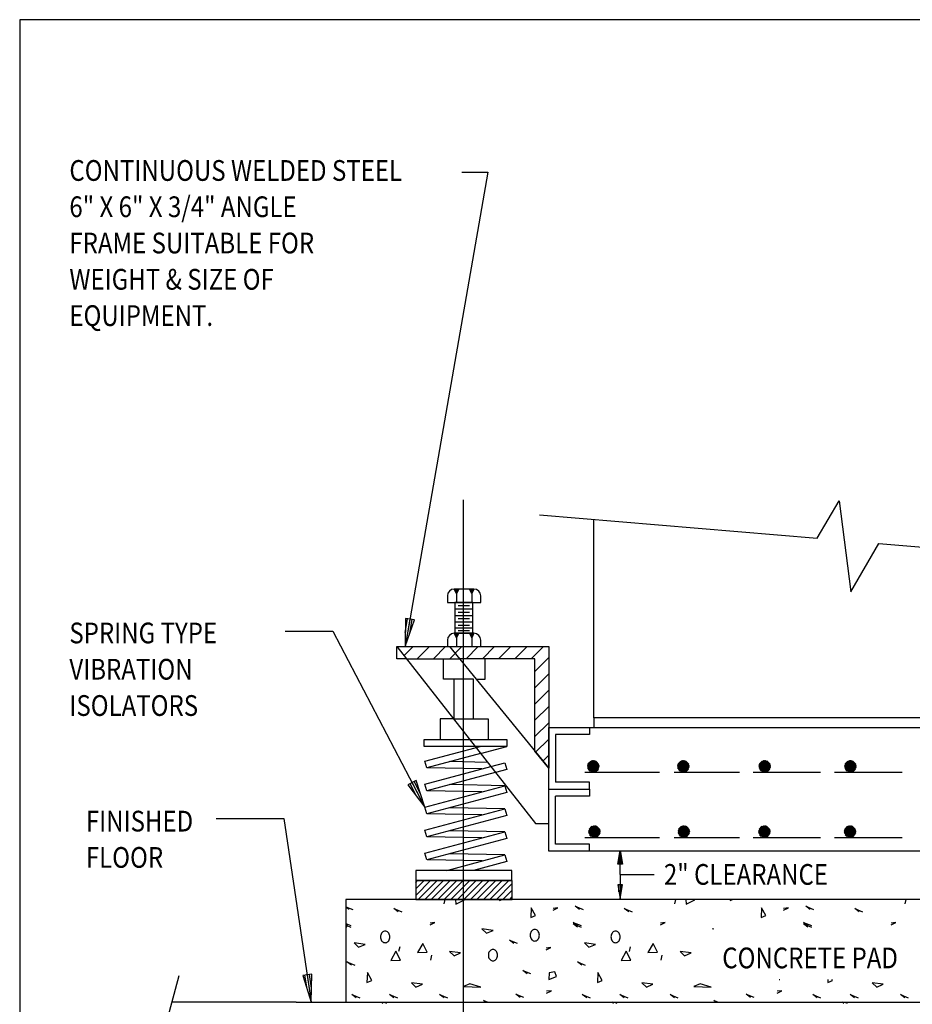
# Model space of a CAD drawing. Extents: x 0 to 738, y 0 to 702.
# Drawn here: x 0 to 387, y 275 to 702 of the extents above; entities that cross this region are included whole.
import ezdxf
from ezdxf.enums import TextEntityAlignment as Align

# ---------------------------------------------------------------- set-up
doc = ezdxf.new("R2010")
doc.units = 0
doc.header["$MEASUREMENT"] = 0
doc.layers.get('0').update_dxf_attribs({"linetype": 'CONTINUOUS'})
for name, color, linetype in [('DET-ARCH', 8, 'CONTINUOUS'), ('DET-LEADER', 9, 'CONTINUOUS'), ('DET-TEXT', 7, 'CONTINUOUS'), ('DETAILS', 2, 'CONTINUOUS'), ('XBOX', 1, 'CONTINUOUS'), ('XTITLETXT', 2, 'CONTINUOUS')]:
    doc.layers.add(name, color=color, linetype=linetype)
doc.styles.add('TIMES', font='TIMES.TTF', dxfattribs={"height": 9})
doc.styles.add('WBSTD', font='romanc.shx', dxfattribs={"width": 0.8, "height": 9})

# ---------------------------------------------------------------- blocks, each defined once
blk = doc.blocks.new('PERIMETER')
at = {"layer": 'XBOX'}
blk.add_lwpolyline([(7.6875, 7.3125), (0, 7.3125), (0, 0), (7.6875, 0)], close=True, dxfattribs=at)
blk = doc.blocks.new('WB-FRAME')
blk.add_blockref('PERIMETER', (0, 0))
at = {"layer": 'XTITLETXT', "style": 'TIMES'}
for tag, p in [('TITLE_1', (4.7166, 0.4623)), ('ONELINEONLY', (4.7166, 0.3154)), ('TITLE_2', (4.7166, 0.1686))]:
    blk.add_attdef(tag, text='', height=0.1562, dxfattribs=at).set_placement(p, align=Align.MIDDLE)
blk.add_attdef('NO', text='', height=0.1562, dxfattribs=at).set_placement((0.3475, 0.3154), align=Align.MIDDLE_CENTER)
blk.add_attdef('SCALE', text='', height=0.125, dxfattribs=at).set_placement((1.898, 0.1931), align=Align.MIDDLE_RIGHT)

msp = doc.modelspace()

# ---------------------------------------------------------------- linework, layer by layer
at = {"layer": 'DET-ARCH'}
for p, q in [((192.5, 493.59), (192.5, 210.93)), ((213.74, 321.32), (212.58, 320.15)), ((595.61, 320.15), (141.61, 320.15)), ((141.61, 320.15), (141.61, 275.45)), ((141.61, 316.97), (144.56, 315.81)), ((141.61, 316.97), (144.56, 315.81)), ((143.04, 315.72), (141.61, 316.79)), ((143.04, 315.72), (141.61, 316.79)), ((171.88, 320.15), (213.74, 320.15)), ((184.59, 320.15), (184.14, 318.2)), ((189.15, 320.15), (189.23, 318.02)), ((189.23, 318.02), (193.01, 319.99)), ((193.01, 319.99), (192.72, 320.15)), ((208.31, 319.61), (209.39, 320.15)), ((222.03, 316.51), (221.84, 312.2)), ((223.9, 313.13), (222.03, 316.51)), ((233.62, 316.42), (231.58, 316.16)), ((231.58, 315.4), (233.62, 316.42)), ((241.14, 317.15), (244.56, 315.81)), ((243.04, 315.72), (241.14, 317.15)), ((241.14, 317.15), (244.56, 315.81)), ((243.04, 315.72), (241.14, 317.15)), ((284.59, 320.15), (284.14, 318.2)), ((289.15, 320.15), (289.23, 318.02)), ((289.23, 318.02), (293.01, 319.99)), ((293.01, 319.99), (292.72, 320.15)), ((308.31, 319.61), (309.39, 320.15)), ((322.03, 316.51), (321.84, 312.2)), ((323.9, 313.13), (322.03, 316.51)), ((333.62, 316.42), (331.58, 316.16)), ((331.58, 315.4), (333.62, 316.42)), ((341.14, 317.15), (344.56, 315.81)), ((343.04, 315.72), (341.14, 317.15)), ((341.14, 317.15), (344.56, 315.81)), ((343.04, 315.72), (341.14, 317.15)), ((384.59, 320.15), (384.14, 318.2)), ((162.41, 316.13), (165.84, 314.8)), ((164.32, 314.7), (162.41, 316.13)), ((221.84, 312.2), (223.9, 313.13)), ((262.41, 316.13), (265.84, 314.8)), ((264.32, 314.7), (262.41, 316.13)), ((321.84, 312.2), (323.9, 313.13)), ((362.41, 316.13), (365.84, 314.8)), ((364.32, 314.7), (362.41, 316.13)), ((141.61, 309.6), (143.66, 308.81)), ((142.14, 308.71), (141.61, 309.11)), ((141.61, 308.92), (143.66, 308.13)), ((142.14, 308.03), (141.61, 308.43)), ((180.21, 310.09), (178.18, 309.83)), ((178.18, 309.07), (180.21, 310.09)), ((240.24, 310.14), (243.66, 308.81)), ((242.14, 308.71), (240.24, 310.14)), ((240.24, 309.46), (243.66, 308.13)), ((242.14, 308.03), (240.24, 309.46)), ((280.21, 310.09), (278.18, 309.83)), ((278.18, 309.07), (280.21, 310.09)), ((340.24, 310.14), (343.66, 308.81)), ((342.14, 308.71), (340.24, 310.14)), ((340.24, 309.46), (343.66, 308.13)), ((342.14, 308.03), (340.24, 309.46)), ((380.21, 310.09), (378.18, 309.83)), ((378.18, 309.07), (380.21, 310.09)), ((156.65, 304.25), (156.62, 303.81)), ((156.62, 303.81), (156.65, 303.38)), ((156.74, 304.67), (156.65, 304.25)), ((156.89, 305.06), (156.74, 304.67)), ((157.09, 305.42), (156.89, 305.06)), ((157.34, 305.73), (157.09, 305.42)), ((157.62, 305.98), (157.34, 305.73)), ((157.94, 306.16), (157.62, 305.98)), ((158.28, 306.28), (157.94, 306.16)), ((158.62, 306.31), (158.28, 306.28)), ((158.97, 306.28), (158.62, 306.31)), ((159.31, 306.16), (158.97, 306.28)), ((159.62, 305.98), (159.31, 306.16)), ((159.91, 305.73), (159.62, 305.98)), ((160.16, 305.42), (159.91, 305.73)), ((160.36, 305.06), (160.16, 305.42)), ((160.5, 304.67), (160.36, 305.06)), ((160.59, 304.25), (160.5, 304.67)), ((160.62, 303.81), (160.59, 304.25)), ((160.59, 303.38), (160.62, 303.81)), ((200.65, 307.3), (202.62, 305.42)), ((205.44, 306.65), (200.65, 307.3)), ((202.62, 305.42), (205.44, 306.65)), ((221.58, 304.98), (221.55, 304.55)), ((221.55, 304.55), (221.58, 304.11)), ((221.67, 305.4), (221.58, 304.98)), ((221.58, 304.11), (221.67, 303.69)), ((221.82, 305.8), (221.67, 305.4)), ((221.67, 303.69), (221.82, 303.3)), ((222.02, 306.15), (221.82, 305.8)), ((222.27, 306.46), (222.02, 306.15)), ((222.55, 306.71), (222.27, 306.46)), ((222.87, 306.9), (222.55, 306.71)), ((223.21, 307.01), (222.87, 306.9)), ((223.55, 307.05), (223.21, 307.01)), ((223.9, 307.01), (223.55, 307.05)), ((224.24, 306.9), (223.9, 307.01)), ((224.55, 306.71), (224.24, 306.9)), ((224.84, 306.46), (224.55, 306.71)), ((225.09, 306.15), (224.84, 306.46)), ((225.29, 305.8), (225.09, 306.15)), ((225.43, 305.4), (225.29, 305.8)), ((225.29, 303.3), (225.43, 303.69)), ((225.52, 304.98), (225.43, 305.4)), ((225.43, 303.69), (225.52, 304.11)), ((225.55, 304.55), (225.52, 304.98)), ((225.52, 304.11), (225.55, 304.55)), ((256.65, 304.25), (256.62, 303.81)), ((256.62, 303.81), (256.65, 303.38)), ((256.74, 304.67), (256.65, 304.25)), ((256.89, 305.06), (256.74, 304.67)), ((257.09, 305.42), (256.89, 305.06)), ((257.34, 305.73), (257.09, 305.42)), ((257.62, 305.98), (257.34, 305.73)), ((257.94, 306.16), (257.62, 305.98)), ((258.28, 306.28), (257.94, 306.16)), ((258.62, 306.31), (258.28, 306.28)), ((258.97, 306.28), (258.62, 306.31)), ((259.31, 306.16), (258.97, 306.28)), ((259.62, 305.98), (259.31, 306.16)), ((259.91, 305.73), (259.62, 305.98)), ((260.16, 305.42), (259.91, 305.73)), ((260.36, 305.06), (260.16, 305.42)), ((260.5, 304.67), (260.36, 305.06)), ((260.59, 304.25), (260.5, 304.67)), ((260.62, 303.81), (260.59, 304.25)), ((260.59, 303.38), (260.62, 303.81)), ((300.65, 307.3), (300.73, 307.22)), ((301.23, 307.22), (300.65, 307.3)), ((145.12, 301.28), (147.08, 299.4)), ((149.9, 300.62), (145.12, 301.28)), ((147.08, 299.4), (149.9, 300.62)), ((156.65, 303.38), (156.74, 302.96)), ((156.74, 302.96), (156.89, 302.56)), ((156.89, 302.56), (157.09, 302.21)), ((157.09, 302.21), (157.34, 301.9)), ((157.34, 301.9), (157.62, 301.65)), ((157.62, 301.65), (157.94, 301.46)), ((157.94, 301.46), (158.28, 301.35)), ((158.28, 301.35), (158.62, 301.31)), ((158.62, 301.31), (158.97, 301.35)), ((158.97, 301.35), (159.31, 301.46)), ((159.31, 301.46), (159.62, 301.65)), ((159.62, 301.65), (159.91, 301.9)), ((159.91, 301.9), (160.16, 302.21)), ((160.16, 302.21), (160.36, 302.56)), ((160.36, 302.56), (160.5, 302.96)), ((160.5, 302.96), (160.59, 303.38)), ((164.95, 299.59), (164.47, 297.5)), ((164.95, 299.59), (164.47, 297.5)), ((174.91, 300.96), (172.67, 297.01)), ((174.91, 300.96), (172.67, 297.01)), ((176.88, 297.17), (174.91, 300.96)), ((176.88, 297.17), (174.91, 300.96)), ((212.53, 302.4), (215.96, 301.06)), ((214.44, 300.97), (212.53, 302.4)), ((221.82, 303.3), (222.02, 302.94)), ((222.02, 302.94), (222.27, 302.63)), ((222.27, 302.63), (222.55, 302.38)), ((222.55, 302.38), (222.87, 302.2)), ((222.87, 302.2), (223.21, 302.09)), ((223.21, 302.09), (223.55, 302.05)), ((223.55, 302.05), (223.9, 302.09)), ((223.9, 302.09), (224.24, 302.2)), ((224.24, 302.2), (224.55, 302.38)), ((224.55, 302.38), (224.84, 302.63)), ((224.84, 302.63), (225.09, 302.94)), ((225.09, 302.94), (225.29, 303.3)), ((230.6, 299.21), (228.57, 298.96)), ((228.57, 298.2), (230.6, 299.21)), ((245.12, 301.28), (247.08, 299.4)), ((249.9, 300.62), (245.12, 301.28)), ((247.08, 299.4), (249.9, 300.62)), ((256.65, 303.38), (256.74, 302.96)), ((256.74, 302.96), (256.89, 302.56)), ((256.89, 302.56), (257.09, 302.21)), ((257.09, 302.21), (257.34, 301.9)), ((257.34, 301.9), (257.62, 301.65)), ((257.62, 301.65), (257.94, 301.46)), ((257.94, 301.46), (258.28, 301.35)), ((258.28, 301.35), (258.62, 301.31)), ((258.62, 301.31), (258.97, 301.35)), ((258.97, 301.35), (259.31, 301.46)), ((259.31, 301.46), (259.62, 301.65)), ((259.62, 301.65), (259.91, 301.9)), ((259.91, 301.9), (260.16, 302.21)), ((260.16, 302.21), (260.36, 302.56)), ((260.36, 302.56), (260.5, 302.96)), ((260.5, 302.96), (260.59, 303.38)), ((264.95, 299.59), (264.47, 297.5)), ((264.95, 299.59), (264.47, 297.5)), ((274.91, 300.96), (272.67, 297.01)), ((274.91, 300.96), (272.67, 297.01)), ((276.88, 297.17), (274.91, 300.96)), ((276.88, 297.17), (274.91, 300.96)), ((163.27, 297.59), (161.02, 293.65)), ((163.27, 297.59), (161.02, 293.65)), ((165.24, 293.81), (163.27, 297.59)), ((165.24, 293.81), (163.27, 297.59)), ((172.67, 297.01), (176.88, 297.17)), ((172.67, 297.01), (176.88, 297.17)), ((178.77, 295.87), (178.29, 293.77)), ((186.6, 297.52), (188.56, 295.64)), ((191.38, 296.86), (186.6, 297.52)), ((188.56, 295.64), (191.38, 296.86)), ((203.45, 296.33), (203.42, 295.9)), ((203.45, 296.33), (203.42, 295.9)), ((203.42, 295.9), (203.45, 295.46)), ((203.42, 295.9), (203.45, 295.46)), ((203.54, 296.75), (203.45, 296.33)), ((203.54, 296.75), (203.45, 296.33)), ((203.45, 295.46), (203.54, 295.04)), ((203.45, 295.46), (203.54, 295.04)), ((203.69, 297.15), (203.54, 296.75)), ((203.69, 297.15), (203.54, 296.75)), ((203.54, 295.04), (203.69, 294.65)), ((203.54, 295.04), (203.69, 294.65)), ((203.89, 297.51), (203.69, 297.15)), ((203.89, 297.51), (203.69, 297.15)), ((204.13, 297.81), (203.89, 297.51)), ((204.13, 297.81), (203.89, 297.51)), ((204.42, 298.06), (204.13, 297.81)), ((204.42, 298.06), (204.13, 297.81)), ((204.73, 298.25), (204.42, 298.06)), ((204.73, 298.25), (204.42, 298.06)), ((205.07, 298.36), (204.73, 298.25)), ((205.07, 298.36), (204.73, 298.25)), ((205.42, 298.4), (205.07, 298.36)), ((205.42, 298.4), (205.07, 298.36)), ((205.77, 298.36), (205.42, 298.4)), ((205.77, 298.36), (205.42, 298.4)), ((206.1, 298.25), (205.77, 298.36)), ((206.1, 298.25), (205.77, 298.36)), ((206.42, 298.06), (206.1, 298.25)), ((206.42, 298.06), (206.1, 298.25)), ((206.7, 297.81), (206.42, 298.06)), ((206.7, 297.81), (206.42, 298.06)), ((206.95, 297.51), (206.7, 297.81)), ((206.95, 297.51), (206.7, 297.81)), ((207.15, 297.15), (206.95, 297.51)), ((207.15, 297.15), (206.95, 297.51)), ((207.3, 296.75), (207.15, 297.15)), ((207.3, 296.75), (207.15, 297.15)), ((207.15, 294.65), (207.3, 295.04)), ((207.15, 294.65), (207.3, 295.04)), ((207.39, 296.33), (207.3, 296.75)), ((207.39, 296.33), (207.3, 296.75)), ((207.3, 295.04), (207.39, 295.46)), ((207.3, 295.04), (207.39, 295.46)), ((207.42, 295.9), (207.39, 296.33)), ((207.42, 295.9), (207.39, 296.33)), ((207.39, 295.46), (207.42, 295.9)), ((207.39, 295.46), (207.42, 295.9)), ((263.27, 297.59), (261.02, 293.65)), ((263.27, 297.59), (261.02, 293.65)), ((265.24, 293.81), (263.27, 297.59)), ((265.24, 293.81), (263.27, 297.59)), ((272.67, 297.01), (276.88, 297.17)), ((272.67, 297.01), (276.88, 297.17)), ((278.77, 295.87), (278.29, 293.77)), ((291.38, 296.86), (286.6, 297.52)), ((286.6, 297.52), (288.56, 295.64)), ((288.56, 295.64), (291.38, 296.86)), ((142.04, 292.96), (145.47, 291.62)), ((143.95, 291.53), (142.04, 292.96)), ((161.02, 293.65), (165.24, 293.81)), ((161.02, 293.65), (165.24, 293.81)), ((203.69, 294.65), (203.89, 294.29)), ((203.69, 294.65), (203.89, 294.29)), ((203.89, 294.29), (204.13, 293.98)), ((203.89, 294.29), (204.13, 293.98)), ((204.13, 293.98), (204.42, 293.73)), ((204.13, 293.98), (204.42, 293.73)), ((204.42, 293.73), (204.73, 293.55)), ((204.42, 293.73), (204.73, 293.55)), ((204.73, 293.55), (205.07, 293.44)), ((204.73, 293.55), (205.07, 293.44)), ((205.07, 293.44), (205.42, 293.4)), ((205.07, 293.44), (205.42, 293.4)), ((205.42, 293.4), (205.77, 293.44)), ((205.42, 293.4), (205.77, 293.44)), ((205.77, 293.44), (206.1, 293.55)), ((205.77, 293.44), (206.1, 293.55)), ((206.1, 293.55), (206.42, 293.73)), ((206.1, 293.55), (206.42, 293.73)), ((206.42, 293.73), (206.7, 293.98)), ((206.42, 293.73), (206.7, 293.98)), ((206.7, 293.98), (206.95, 294.29)), ((206.7, 293.98), (206.95, 294.29)), ((206.95, 294.29), (207.15, 294.65)), ((206.95, 294.29), (207.15, 294.65)), ((242.04, 292.96), (245.47, 291.62)), ((243.95, 291.53), (242.04, 292.96)), ((261.02, 293.65), (265.24, 293.81)), ((261.02, 293.65), (265.24, 293.81)), ((69.06, 287), (63.28, 265.37)), ((150.93, 288.33), (150.74, 284.01)), ((152.8, 284.95), (150.93, 288.33)), ((218.35, 289.3), (221.77, 287.97)), ((220.25, 287.87), (218.35, 289.3)), ((229.83, 288.3), (229.64, 285.3)), ((229.64, 285.3), (233.02, 286.7)), ((232.27, 288.67), (229.83, 288.3)), ((233.02, 286.7), (232.27, 288.67)), ((250.93, 288.33), (250.74, 284.01)), ((252.8, 284.95), (250.93, 288.33)), ((150.74, 284.01), (152.8, 284.95)), ((170.02, 283.96), (171.99, 282.08)), ((174.8, 283.3), (170.02, 283.96)), ((171.99, 282.08), (174.8, 283.3)), ((195.4, 283.45), (192.59, 282.33)), ((192.59, 282.33), (200.09, 282.05)), ((200.09, 282.05), (195.4, 283.45)), ((250.74, 284.01), (252.8, 284.95)), ((270.02, 283.96), (271.99, 282.08)), ((274.8, 283.3), (270.02, 283.96)), ((271.99, 282.08), (274.8, 283.3)), ((295.4, 283.45), (292.59, 282.33)), ((292.59, 282.33), (300.09, 282.05)), ((300.09, 282.05), (295.4, 283.45)), ((329.64, 285.3), (329.9, 285.4)), ((329.65, 285.4), (329.64, 285.3)), ((350.8, 285.4), (350.74, 284.01)), ((350.74, 284.01), (352.8, 284.95)), ((352.8, 284.95), (352.55, 285.4)), ((370.02, 283.96), (371.99, 282.08)), ((374.8, 283.3), (370.02, 283.96)), ((371.99, 282.08), (374.8, 283.3)), ((144.2, 278.78), (147.63, 277.45)), ((146.11, 277.35), (144.2, 278.78)), ((160.48, 278.78), (163.91, 277.45)), ((162.39, 277.35), (160.48, 278.78)), ((182.27, 278.78), (185.69, 277.45)), ((184.17, 277.35), (182.27, 278.78)), ((215.28, 279.01), (218.71, 277.68)), ((217.19, 277.58), (215.28, 279.01)), ((230.75, 280.5), (228.72, 280.24)), ((228.72, 279.48), (230.75, 280.5)), ((244.2, 278.78), (247.63, 277.45)), ((246.11, 277.35), (244.2, 278.78)), ((260.48, 278.78), (263.91, 277.45)), ((262.39, 277.35), (260.48, 278.78)), ((282.27, 278.78), (285.69, 277.45)), ((284.17, 277.35), (282.27, 278.78)), ((315.28, 279.01), (318.71, 277.68)), ((317.19, 277.58), (315.28, 279.01)), ((330.75, 280.5), (328.72, 280.24)), ((328.72, 279.48), (330.75, 280.5)), ((344.2, 278.78), (347.63, 277.45)), ((346.11, 277.35), (344.2, 278.78)), ((360.48, 278.78), (363.91, 277.45)), ((362.39, 277.35), (360.48, 278.78)), ((382.27, 278.78), (385.69, 277.45)), ((384.17, 277.35), (382.27, 278.78)), ((120.02, 275.45), (65.98, 275.45)), ((120.02, 275.45), (141.61, 275.45)), ((141.61, 275.45), (595.61, 275.45)), ((157.67, 274.95), (157, 275.45)), ((158.14, 275.45), (159.19, 275.05)), ((201.29, 276.25), (203.34, 275.45)), ((202.35, 275.45), (201.29, 276.25)), ((257.67, 274.95), (257, 275.45)), ((258.14, 275.45), (259.19, 275.05)), ((301.29, 276.25), (303.34, 275.45)), ((302.35, 275.45), (301.29, 276.25)), ((357.67, 274.95), (357, 275.45)), ((358.14, 275.45), (359.19, 275.05))]:
    msp.add_line(p, q, dxfattribs=at)
at = {"layer": 'DET-LEADER'}
for p, q in [((203.15, 635.87), (167.3, 429.95)), ((191.96, 635.87), (203.15, 635.87)), ((167.39, 442.12), (167.3, 429.95)), ((169.36, 441.77), (167.3, 429.95)), ((167.3, 429.95), (171.33, 441.43)), ((167.34, 436.03), (168.37, 441.95)), ((171.33, 441.43), (167.39, 442.12)), ((167.39, 442.12), (167.39, 442.12)), ((169.31, 435.69), (170.34, 441.6)), ((115.26, 436.56), (135.91, 436.56)), ((135.91, 436.56), (175.86, 360.15)), ((172.07, 371.71), (168.53, 369.86)), ((168.53, 369.86), (175.86, 360.15)), ((172.2, 365), (169.41, 370.32)), ((170.3, 370.79), (175.86, 360.15)), ((173.97, 365.93), (171.19, 371.25)), ((175.86, 360.15), (172.07, 371.71)), ((172.07, 371.71), (172.07, 371.71)), ((85.28, 355.29), (114.59, 355.29)), ((114.59, 355.29), (126.58, 275.45)), ((259.58, 335.41), (260.58, 341.41)), ((260.08, 338.41), (260.08, 335.41)), ((260.58, 330.92), (260.58, 341.41)), ((260.58, 341.41), (261.58, 335.41)), ((260.58, 335.41), (260.58, 341.41)), ((261.08, 338.41), (261.08, 335.41)), ((261.58, 335.41), (259.58, 335.41)), ((260.58, 330.92), (260.58, 320.43)), ((260.58, 330.87), (275.41, 330.87)), ((259.58, 326.43), (260.58, 320.43)), ((261.58, 326.43), (259.58, 326.43)), ((260.08, 323.43), (260.08, 326.43)), ((260.58, 320.43), (261.58, 326.43)), ((260.58, 326.43), (260.58, 320.43)), ((261.08, 323.43), (261.08, 326.43)), ((126.78, 287.62), (122.82, 287.02)), ((122.82, 287.02), (126.58, 275.45)), ((124.7, 281.24), (123.81, 287.17)), ((124.8, 287.32), (126.58, 275.45)), ((126.68, 281.54), (125.79, 287.47)), ((126.58, 275.45), (126.78, 287.62)), ((126.78, 287.62), (126.78, 287.62))]:
    msp.add_line(p, q, dxfattribs=at)
at = {"layer": 'DETAILS'}
for p, q in [((346.2, 476.89), (355.67, 493.18)), ((355.67, 493.18), (360.68, 453.7)), ((225.55, 487.06), (346.2, 476.89)), ((249.18, 398.92), (249.18, 485.07)), ((360.68, 453.7), (372.89, 474.64)), ((372.89, 474.64), (509.15, 463.15)), ((189.61, 452.85), (188.61, 454.85)), ((188.61, 454.85), (190.61, 454.85)), ((197.13, 454.85), (188.61, 454.85)), ((188.65, 454.77), (189.93, 453.49)), ((188.95, 454.85), (188.73, 454.62)), ((188.87, 454.34), (189.38, 454.85)), ((190.07, 453.77), (189, 454.85)), ((189.8, 454.85), (189.01, 454.06)), ((189.79, 453.21), (189.08, 453.92)), ((189.15, 453.77), (190.22, 454.85)), ((190.58, 454.78), (189.29, 453.49)), ((189.42, 454.85), (190.22, 454.05)), ((189.43, 453.21), (190.15, 453.93)), ((189.5, 453.07), (189.65, 452.92)), ((189.73, 453.08), (189.57, 452.93)), ((190.61, 454.85), (189.61, 452.85)), ((190.36, 454.34), (189.84, 454.85)), ((190.27, 454.85), (190.5, 454.62)), ((196.17, 452.85), (195.17, 454.85)), ((195.17, 454.85), (197.17, 454.85)), ((195.21, 454.77), (196.49, 453.49)), ((195.51, 454.85), (195.28, 454.62)), ((195.42, 454.34), (195.93, 454.85)), ((196.63, 453.77), (195.55, 454.85)), ((196.36, 454.85), (195.56, 454.06)), ((196.35, 453.21), (195.63, 453.92)), ((195.7, 453.77), (196.78, 454.85)), ((197.13, 454.78), (195.85, 453.49)), ((195.98, 454.85), (196.77, 454.05)), ((195.99, 453.21), (196.71, 453.93)), ((196.06, 453.07), (196.2, 452.92)), ((196.28, 453.08), (196.13, 452.93)), ((197.17, 454.85), (196.17, 452.85)), ((196.91, 454.34), (196.4, 454.85)), ((196.82, 454.85), (197.05, 454.62)), ((185.61, 451.85), (185.61, 449.06)), ((185.61, 449.06), (200.13, 449.06)), ((188.84, 449.06), (188.84, 435.63)), ((196.66, 449.06), (188.84, 449.06)), ((189.61, 452.85), (189.61, 449.06)), ((196.17, 452.92), (196.17, 449.06)), ((196.66, 435.63), (196.66, 449.06)), ((200.13, 449.06), (200.13, 451.85)), ((188.84, 446.25), (196.66, 446.25)), ((190.36, 447.64), (195.22, 447.64)), ((190.36, 444.78), (195.22, 444.78)), ((188.84, 443.39), (196.66, 443.39)), ((188.84, 440.61), (196.66, 440.61)), ((190.36, 442), (195.22, 442)), ((188.84, 438.01), (196.66, 438.01)), ((190.36, 439.23), (195.22, 439.23)), ((190.36, 436.88), (195.22, 436.88)), ((185.61, 432.63), (185.61, 429.85)), ((189.61, 433.63), (188.61, 435.63)), ((188.61, 435.63), (190.61, 435.63)), ((197.13, 435.63), (188.61, 435.63)), ((188.65, 435.55), (189.93, 434.27)), ((188.95, 435.63), (188.73, 435.4)), ((188.84, 435.63), (196.66, 435.63)), ((188.87, 435.12), (189.38, 435.63)), ((190.07, 434.55), (189, 435.63)), ((189.8, 435.63), (189.01, 434.84)), ((189.79, 433.99), (189.08, 434.7)), ((189.15, 434.56), (190.22, 435.63)), ((190.58, 435.56), (189.29, 434.27)), ((189.42, 435.63), (190.22, 434.84)), ((189.43, 433.99), (190.15, 434.71)), ((189.5, 433.86), (189.65, 433.71)), ((189.73, 433.86), (189.57, 433.71)), ((190.61, 435.63), (189.61, 433.63)), ((189.61, 433.63), (189.61, 429.85)), ((190.36, 435.12), (189.84, 435.63)), ((190.27, 435.63), (190.5, 435.4)), ((196.17, 433.63), (195.17, 435.63)), ((195.17, 435.63), (197.17, 435.63)), ((195.21, 435.55), (196.49, 434.27)), ((195.51, 435.63), (195.28, 435.4)), ((195.42, 435.12), (195.93, 435.63)), ((196.63, 434.55), (195.55, 435.63)), ((196.36, 435.63), (195.56, 434.84)), ((196.35, 433.99), (195.63, 434.7)), ((195.7, 434.56), (196.78, 435.63)), ((197.13, 435.56), (195.85, 434.27)), ((195.98, 435.63), (196.77, 434.84)), ((195.99, 433.99), (196.71, 434.71)), ((196.06, 433.86), (196.2, 433.71)), ((196.28, 433.86), (196.13, 433.71)), ((197.17, 435.63), (196.17, 433.63)), ((196.17, 433.7), (196.17, 429.85)), ((196.91, 435.12), (196.4, 435.63)), ((196.82, 435.63), (197.05, 435.4)), ((200.13, 429.85), (200.13, 432.63)), ((163.64, 429.85), (229.64, 429.85)), ((163.64, 429.85), (223.84, 353.12)), ((163.64, 429.83), (163.65, 429.85)), ((163.64, 424.57), (163.64, 429.85)), ((170.72, 429.85), (166.75, 425.88)), ((177.8, 429.85), (172.52, 424.57)), ((184.87, 429.85), (179.59, 424.57)), ((185.61, 429.85), (200.13, 429.85)), ((186.6, 429.85), (229.64, 377.07)), ((191.94, 429.85), (186.66, 424.57)), ((199.01, 429.85), (193.73, 424.57)), ((200.8, 424.57), (206.08, 429.85)), ((213.16, 429.85), (207.88, 424.57)), ((214.95, 424.57), (220.23, 429.85)), ((227.3, 429.85), (222.02, 424.57)), ((229.64, 429.85), (229.64, 377.07)), ((167.7, 424.57), (163.64, 424.57)), ((167.78, 424.57), (168.62, 424.57)), ((168.62, 424.57), (189.57, 424.57)), ((184, 415.7), (184, 424.57)), ((189.57, 424.57), (190.9, 424.57)), ((223.61, 424.57), (190.83, 424.57)), ((202.1, 424.57), (198.21, 424.57)), ((202.1, 415.7), (202.1, 424.57)), ((223.61, 419.09), (229.64, 425.11)), ((223.61, 384.46), (223.61, 424.57)), ((188.5, 415.7), (184, 415.7)), ((188.5, 415.7), (188.5, 398.54)), ((196.92, 415.7), (188.5, 415.7)), ((196.92, 398.54), (196.92, 415.7)), ((198.21, 415.7), (202.1, 415.7)), ((229.64, 418.04), (223.61, 412.02)), ((223.61, 404.94), (229.64, 410.97)), ((229.64, 403.89), (223.61, 397.87)), ((182.51, 398.54), (182.51, 389.48)), ((188.03, 398.54), (182.51, 398.54)), ((188.21, 398.54), (203.39, 398.54)), ((188.5, 398.54), (196.92, 398.54)), ((203.39, 398.54), (203.39, 389.48)), ((486.63, 398.92), (249.18, 398.92)), ((249.18, 398.92), (249.18, 394.75)), ((223.61, 390.8), (229.64, 396.82)), ((229.64, 394.78), (506.81, 394.78)), ((229.64, 341.13), (229.64, 394.78)), ((247.37, 394.78), (247.37, 391.78)), ((249.18, 394.75), (486.63, 394.75)), ((175.58, 389.48), (195.31, 389.48)), ((175.58, 386.57), (175.58, 389.48)), ((182.51, 389.48), (188.03, 389.48)), ((195.31, 389.48), (211.41, 389.48)), ((211.41, 389.48), (211.41, 386.57)), ((229.64, 389.75), (223.94, 384.06)), ((232.6, 391.78), (232.6, 370.96)), ((247.37, 391.78), (232.6, 391.78)), ((197.8, 386.57), (175.58, 386.57)), ((175.86, 380.15), (199.82, 386.57)), ((211.41, 386.57), (197.8, 386.57)), ((200, 383.51), (211.41, 386.57)), ((200, 383.51), (176.64, 377.25)), ((229.64, 377.07), (223.61, 384.46)), ((227.12, 380.16), (229.64, 382.68)), ((246.42, 377.9), (248.95, 380.43)), ((249.34, 380.4), (246.45, 377.51)), ((248.85, 380.43), (251.46, 377.81)), ((251.44, 378.26), (249.29, 380.41)), ((285.5, 377.9), (288.03, 380.43)), ((288.42, 380.4), (285.53, 377.51)), ((287.93, 380.43), (290.55, 377.81)), ((290.52, 378.26), (288.38, 380.41)), ((320.82, 377.9), (323.35, 380.43)), ((323.75, 380.4), (320.85, 377.51)), ((323.25, 380.43), (325.87, 377.81)), ((325.85, 378.26), (323.7, 380.41)), ((358.02, 377.9), (360.56, 380.43)), ((360.95, 380.4), (358.06, 377.51)), ((360.45, 380.43), (363.07, 377.81)), ((363.05, 378.26), (360.9, 380.41)), ((176.64, 377.25), (175.86, 380.15)), ((175.86, 370.15), (204.47, 377.82)), ((200.61, 376.78), (176.64, 377.25)), ((203.05, 379.62), (186.66, 379.94)), ((204.47, 377.82), (210.63, 379.47)), ((211.41, 376.57), (206.48, 375.25)), ((210.63, 379.47), (211.41, 376.57)), ((246.42, 377.77), (248.8, 375.39)), ((249.22, 375.4), (246.43, 378.18)), ((248.48, 380.39), (246.46, 378.37)), ((246.5, 378.54), (249.57, 375.46)), ((248.3, 375.47), (246.5, 377.27)), ((246.53, 377.17), (249.68, 380.32)), ((249.89, 375.57), (246.6, 378.86)), ((249.99, 380.2), (246.65, 376.86)), ((246.66, 379), (247.85, 380.19)), ((246.74, 379.15), (250.18, 375.71)), ((246.79, 376.58), (250.27, 380.06)), ((246.85, 376.49), (247.52, 375.82)), ((250.44, 375.87), (246.91, 379.4)), ((250.52, 379.88), (246.97, 376.33)), ((247.1, 379.64), (250.67, 376.07)), ((247.17, 376.11), (250.74, 379.68)), ((250.87, 376.28), (247.32, 379.84)), ((250.94, 379.45), (247.4, 375.91)), ((247.56, 380.02), (251.06, 376.53)), ((247.65, 375.74), (251.11, 379.2)), ((251.21, 376.8), (247.83, 380.18)), ((251.25, 378.92), (247.93, 375.6)), ((248.13, 380.3), (251.33, 377.1)), ((248.24, 375.48), (251.37, 378.61)), ((251.42, 377.43), (248.47, 380.39)), ((251.44, 378.26), (248.59, 375.41)), ((248.99, 375.38), (251.47, 377.86)), ((251.41, 377.38), (249.47, 375.44)), ((249.87, 380.26), (251.29, 378.84)), ((250.13, 375.68), (251.17, 376.72)), ((285.5, 377.77), (287.89, 375.39)), ((288.3, 375.4), (285.51, 378.18)), ((287.57, 380.39), (285.54, 378.37)), ((285.58, 378.54), (288.66, 375.46)), ((287.38, 375.47), (285.58, 377.27)), ((285.61, 377.17), (288.77, 380.32)), ((288.98, 375.57), (285.69, 378.86)), ((289.07, 380.2), (285.73, 376.86)), ((285.75, 379), (286.94, 380.19)), ((285.82, 379.15), (289.26, 375.71)), ((285.88, 376.58), (289.35, 380.06)), ((285.94, 376.49), (286.6, 375.82)), ((289.52, 375.87), (285.99, 379.4)), ((289.6, 379.88), (286.05, 376.33)), ((286.18, 379.64), (289.75, 376.07)), ((286.25, 376.11), (289.82, 379.68)), ((289.96, 376.28), (286.4, 379.84)), ((290.02, 379.45), (286.48, 375.91)), ((286.64, 380.02), (290.14, 376.53)), ((286.73, 375.74), (290.19, 379.2)), ((290.29, 376.8), (286.91, 380.18)), ((290.34, 378.92), (287.01, 375.6)), ((287.21, 380.3), (290.42, 377.1)), ((287.32, 375.48), (290.45, 378.61)), ((290.5, 377.43), (287.55, 380.39)), ((290.52, 378.26), (287.67, 375.41)), ((288.07, 375.38), (290.55, 377.86)), ((290.49, 377.38), (288.55, 375.44)), ((288.95, 380.26), (290.37, 378.84)), ((289.22, 375.68), (290.25, 376.72)), ((320.83, 377.77), (323.21, 375.39)), ((323.62, 375.4), (320.84, 378.18)), ((322.89, 380.39), (320.86, 378.37)), ((320.9, 378.54), (323.98, 375.46)), ((322.7, 375.47), (320.9, 377.27)), ((320.93, 377.17), (324.09, 380.32)), ((324.3, 375.57), (321.01, 378.86)), ((324.4, 380.2), (321.05, 376.86)), ((321.07, 379), (322.26, 380.19)), ((321.15, 379.15), (324.58, 375.71)), ((321.2, 376.58), (324.67, 380.06)), ((321.26, 376.49), (321.93, 375.82)), ((324.84, 375.87), (321.31, 379.4)), ((324.92, 379.88), (321.37, 376.33)), ((321.5, 379.64), (325.07, 376.07)), ((321.57, 376.11), (325.14, 379.68)), ((325.28, 376.28), (321.72, 379.84)), ((325.34, 379.45), (321.8, 375.91)), ((321.96, 380.02), (325.46, 376.53)), ((322.05, 375.74), (325.51, 379.2)), ((325.61, 376.8), (322.24, 380.18)), ((325.66, 378.92), (322.33, 375.6)), ((322.54, 380.3), (325.74, 377.1)), ((322.64, 375.48), (325.77, 378.61)), ((325.83, 377.43), (322.87, 380.39)), ((325.85, 378.26), (322.99, 375.41)), ((323.39, 375.38), (325.87, 377.86)), ((325.82, 377.38), (323.87, 375.44)), ((324.27, 380.26), (325.69, 378.84)), ((324.54, 375.68), (325.57, 376.72)), ((358.03, 377.77), (360.41, 375.39)), ((360.82, 375.4), (358.04, 378.18)), ((360.09, 380.39), (358.07, 378.37)), ((358.1, 378.54), (361.18, 375.46)), ((359.91, 375.47), (358.11, 377.27)), ((358.14, 377.17), (361.29, 380.32)), ((361.5, 375.57), (358.21, 378.86)), ((361.6, 380.2), (358.25, 376.86)), ((358.27, 379), (359.46, 380.19)), ((358.35, 379.15), (361.79, 375.71)), ((358.4, 376.58), (361.87, 380.06)), ((358.46, 376.49), (359.13, 375.82)), ((362.04, 375.87), (358.51, 379.4)), ((362.12, 379.88), (358.58, 376.33)), ((358.71, 379.64), (362.28, 376.07)), ((358.78, 376.11), (362.35, 379.68)), ((362.48, 376.28), (358.92, 379.84)), ((362.54, 379.45), (359, 375.91)), ((359.17, 380.02), (362.66, 376.53)), ((359.25, 375.74), (362.72, 379.2)), ((362.82, 376.8), (359.44, 380.18)), ((362.86, 378.92), (359.53, 375.6)), ((359.74, 380.3), (362.94, 377.1)), ((359.85, 375.48), (362.97, 378.61)), ((363.03, 377.43), (360.07, 380.39)), ((363.05, 378.26), (360.19, 375.41)), ((360.59, 375.38), (363.07, 377.86)), ((363.02, 377.38), (361.07, 375.44)), ((361.48, 380.26), (362.9, 378.84)), ((361.74, 375.68), (362.77, 376.72)), ((206.42, 375.23), (176.64, 367.25)), ((245.29, 375.29), (277.67, 375.29)), ((284, 375.29), (312.48, 375.29)), ((318.32, 375.29), (347.53, 375.29)), ((353.62, 375.29), (383.08, 375.29)), ((176.64, 367.25), (175.86, 370.15)), ((175.86, 360.15), (210.63, 369.47)), ((210.63, 369.47), (186.66, 369.94)), ((210.63, 369.47), (211.41, 366.57)), ((229.64, 367.96), (247.37, 367.96)), ((229.64, 367.96), (247.37, 367.96)), ((247.37, 370.96), (232.6, 370.96)), ((247.37, 367.96), (247.37, 370.96)), ((247.37, 367.96), (247.37, 364.96)), ((200.61, 366.78), (176.64, 367.25)), ((211.41, 366.57), (176.64, 357.25)), ((232.6, 344.13), (232.6, 364.96)), ((247.37, 364.96), (232.6, 364.96)), ((176.64, 357.25), (175.86, 360.15)), ((175.86, 350.15), (210.63, 359.47)), ((210.63, 359.47), (186.66, 359.94)), ((210.63, 359.47), (211.41, 356.57)), ((200.61, 356.78), (176.64, 357.25)), ((211.41, 356.57), (176.64, 347.25)), ((223.84, 353.12), (229.64, 353.12)), ((246.94, 349.57), (249.47, 352.1)), ((249.86, 352.07), (246.97, 349.18)), ((249, 352.06), (246.98, 350.04)), ((247.05, 348.83), (250.2, 351.99)), ((250.41, 347.24), (247.12, 350.53)), ((250.51, 351.87), (247.17, 348.53)), ((247.18, 350.66), (248.37, 351.86)), ((247.26, 350.81), (250.7, 347.38)), ((247.31, 348.25), (250.79, 351.72)), ((250.96, 347.54), (247.43, 351.07)), ((251.04, 351.55), (247.49, 348)), ((247.62, 351.3), (251.19, 347.73)), ((247.69, 347.78), (251.26, 351.35)), ((251.39, 347.95), (247.84, 351.51)), ((251.46, 351.12), (247.92, 347.58)), ((248.08, 351.69), (251.58, 348.19)), ((248.17, 347.41), (251.63, 350.87)), ((251.73, 348.47), (248.35, 351.84)), ((251.77, 350.59), (248.45, 347.26)), ((248.65, 351.97), (251.85, 348.77)), ((251.94, 349.1), (248.99, 352.06)), ((249.37, 352.1), (251.98, 349.48)), ((251.96, 349.93), (249.81, 352.08)), ((250.39, 351.92), (251.81, 350.5)), ((285.74, 349.57), (288.27, 352.1)), ((288.67, 352.07), (285.77, 349.18)), ((287.81, 352.06), (285.78, 350.04)), ((285.85, 348.83), (289.01, 351.99)), ((289.22, 347.24), (285.93, 350.53)), ((289.32, 351.87), (285.97, 348.53)), ((285.99, 350.66), (287.18, 351.86)), ((286.07, 350.81), (289.5, 347.38)), ((286.12, 348.25), (289.59, 351.72)), ((289.76, 347.54), (286.23, 351.07)), ((289.84, 351.55), (286.29, 348)), ((286.42, 351.3), (289.99, 347.73)), ((286.5, 347.78), (290.07, 351.35)), ((290.2, 347.95), (286.64, 351.51)), ((290.26, 351.12), (286.72, 347.58)), ((286.89, 351.69), (290.38, 348.19)), ((286.97, 347.41), (290.44, 350.87)), ((290.53, 348.47), (287.16, 351.84)), ((290.58, 350.59), (287.25, 347.26)), ((287.46, 351.97), (290.66, 348.77)), ((290.75, 349.1), (287.79, 352.06)), ((288.17, 352.1), (290.79, 349.48)), ((290.77, 349.93), (288.62, 352.08)), ((289.2, 351.92), (290.62, 350.5)), ((320.72, 349.57), (323.25, 352.1)), ((323.64, 352.07), (320.75, 349.18)), ((322.78, 352.06), (320.76, 350.04)), ((320.83, 348.83), (323.98, 351.99)), ((324.19, 347.24), (320.9, 350.53)), ((324.29, 351.87), (320.95, 348.53)), ((320.96, 350.66), (322.15, 351.86)), ((321.04, 350.81), (324.48, 347.38)), ((321.09, 348.25), (324.57, 351.72)), ((324.74, 347.54), (321.21, 351.07)), ((324.82, 351.55), (321.27, 348)), ((321.4, 351.3), (324.97, 347.73)), ((321.47, 347.78), (325.04, 351.35)), ((325.17, 347.95), (321.62, 351.51)), ((325.24, 351.12), (321.7, 347.58)), ((321.86, 351.69), (325.36, 348.19)), ((321.95, 347.41), (325.41, 350.87)), ((325.51, 348.47), (322.13, 351.84)), ((325.55, 350.59), (322.23, 347.26)), ((322.43, 351.97), (325.63, 348.77)), ((325.72, 349.1), (322.77, 352.06)), ((323.15, 352.1), (325.76, 349.48)), ((325.74, 349.93), (323.59, 352.08)), ((324.17, 351.92), (325.59, 350.5)), ((357.85, 349.57), (360.38, 352.1)), ((360.77, 352.07), (357.88, 349.18)), ((359.91, 352.06), (357.89, 350.04)), ((357.96, 348.83), (361.11, 351.99)), ((361.32, 347.24), (358.03, 350.53)), ((361.42, 351.87), (358.07, 348.53)), ((358.09, 350.66), (359.28, 351.86)), ((358.17, 350.81), (361.61, 347.38)), ((358.22, 348.25), (361.7, 351.72)), ((361.87, 347.54), (358.34, 351.07)), ((361.95, 351.55), (358.4, 348)), ((358.53, 351.3), (362.1, 347.73)), ((358.6, 347.78), (362.17, 351.35)), ((362.3, 347.95), (358.75, 351.51)), ((362.37, 351.12), (358.82, 347.58)), ((358.99, 351.69), (362.48, 348.19)), ((359.08, 347.41), (362.54, 350.87)), ((362.64, 348.47), (359.26, 351.84)), ((362.68, 350.59), (359.36, 347.26)), ((359.56, 351.97), (362.76, 348.77)), ((362.85, 349.1), (359.89, 352.06)), ((360.28, 352.1), (362.89, 349.48)), ((362.87, 349.93), (360.72, 352.08)), ((361.3, 351.92), (362.72, 350.5)), ((176.64, 347.25), (175.86, 350.15)), ((175.86, 340.15), (210.63, 349.47)), ((200.61, 346.78), (176.64, 347.25)), ((211.41, 346.57), (176.64, 337.25)), ((210.63, 349.47), (186.66, 349.94)), ((210.63, 349.47), (211.41, 346.57)), ((245.29, 346.99), (277.67, 346.99)), ((246.94, 349.44), (249.32, 347.06)), ((249.74, 347.07), (246.95, 349.85)), ((247.02, 350.21), (250.09, 347.13)), ((248.82, 347.13), (247.02, 348.93)), ((247.37, 348.16), (248.04, 347.49)), ((248.76, 347.15), (251.89, 350.28)), ((251.96, 349.93), (249.11, 347.08)), ((249.51, 347.05), (251.99, 349.53)), ((251.93, 349.05), (249.99, 347.11)), ((250.65, 347.35), (251.69, 348.38)), ((284, 346.99), (312.48, 346.99)), ((285.75, 349.44), (288.13, 347.06)), ((288.54, 347.07), (285.76, 349.85)), ((285.82, 350.21), (288.9, 347.13)), ((287.63, 347.13), (285.83, 348.93)), ((286.18, 348.16), (286.85, 347.49)), ((287.56, 347.15), (290.69, 350.28)), ((290.77, 349.93), (287.91, 347.08)), ((288.31, 347.05), (290.79, 349.53)), ((290.74, 349.05), (288.79, 347.11)), ((289.46, 347.35), (290.49, 348.38)), ((318.32, 346.99), (347.53, 346.99)), ((320.72, 349.44), (323.1, 347.06)), ((323.52, 347.07), (320.73, 349.85)), ((320.8, 350.21), (323.87, 347.13)), ((322.6, 347.13), (320.8, 348.93)), ((321.15, 348.16), (321.82, 347.49)), ((322.54, 347.15), (325.67, 350.28)), ((325.74, 349.93), (322.89, 347.08)), ((323.29, 347.05), (325.77, 349.53)), ((325.71, 349.05), (323.77, 347.11)), ((324.43, 347.35), (325.47, 348.38)), ((353.62, 346.99), (383.08, 346.99)), ((357.85, 349.44), (360.23, 347.06)), ((360.64, 347.07), (357.86, 349.85)), ((357.93, 350.21), (361, 347.13)), ((359.73, 347.13), (357.93, 348.93)), ((358.28, 348.16), (358.95, 347.49)), ((359.67, 347.15), (362.8, 350.28)), ((362.87, 349.93), (360.02, 347.08)), ((360.42, 347.05), (362.9, 349.53)), ((362.84, 349.05), (360.89, 347.11)), ((361.56, 347.35), (362.6, 348.38)), ((247.37, 344.13), (232.6, 344.13)), ((247.37, 341.13), (247.37, 344.13)), ((176.64, 337.25), (175.86, 340.15)), ((185.34, 332.69), (210.63, 339.47)), ((210.63, 339.47), (186.66, 339.94)), ((210.63, 339.47), (211.41, 336.57)), ((506.81, 341.13), (229.64, 341.13)), ((200.73, 336.82), (177.03, 337.36)), ((211.41, 336.57), (196.94, 332.69)), ((171.88, 332.69), (171.88, 328.35)), ((213.63, 332.69), (171.88, 332.69)), ((213.63, 328.35), (213.63, 332.69)), ((171.88, 328.35), (213.63, 328.35)), ((171.88, 328.35), (171.88, 320.15)), ((213.74, 328.35), (171.88, 328.35)), ((171.88, 327.53), (172.69, 328.35)), ((175.52, 328.35), (171.88, 324.71)), ((171.88, 321.88), (178.35, 328.35)), ((181.18, 328.35), (172.99, 320.15)), ((175.81, 320.15), (184.01, 328.35)), ((186.83, 328.35), (178.64, 320.15)), ((181.47, 320.15), (189.66, 328.35)), ((192.49, 328.35), (184.3, 320.15)), ((187.13, 320.15), (195.32, 328.35)), ((198.15, 328.35), (189.95, 320.15)), ((192.78, 320.15), (200.97, 328.35)), ((203.8, 328.35), (195.61, 320.15)), ((198.44, 320.15), (206.63, 328.35)), ((209.46, 328.35), (201.27, 320.15)), ((204.09, 320.15), (212.29, 328.35)), ((213.74, 326.97), (206.92, 320.15)), ((213.74, 320.15), (213.74, 328.35)), ((209.75, 320.15), (213.74, 324.15))]:
    msp.add_line(p, q, dxfattribs=at)
for centre, start, end in [((188.61, 451.85), 90, 180), ((197.13, 451.85), 0, 90), ((188.61, 432.63), 90, 180), ((197.13, 432.63), 0, 90)]:
    msp.add_arc(centre, 3, start, end, dxfattribs=at)

# ---------------------------------------------------------------- block references
at = {"layer": 'DET-LEADER', "xscale": 96, "yscale": 96, "zscale": 96}
msp.add_blockref('WB-FRAME', (0, 0), dxfattribs=at)

# ---------------------------------------------------------------- texts
at = {"layer": 'DET-TEXT', "style": 'WBSTD', "width": 0.85}
for s, p in [('CONTINUOUS WELDED STEEL', (21.56, 632.05)), ('6" X 6" X 3/4" ANGLE', (21.56, 616.3)), ('FRAME SUITABLE FOR', (21.56, 600.55)), ('WEIGHT & SIZE OF', (21.56, 584.8)), ('EQUIPMENT.', (21.56, 569.05)), ('SPRING TYPE', (21.56, 431.28)), ('VIBRATION', (21.56, 415.53)), ('ISOLATORS', (21.56, 399.78)), ('FINISHED ', (28.72, 349.6)), ('FLOOR', (28.72, 333.85)), ('2" CLEARANCE', (279.62, 326.47)), ('CONCRETE PAD', (304.93, 290.22))]:
    msp.add_text(s, height=9, dxfattribs=at).set_placement(p)

doc.saveas('drawing.dxf')
